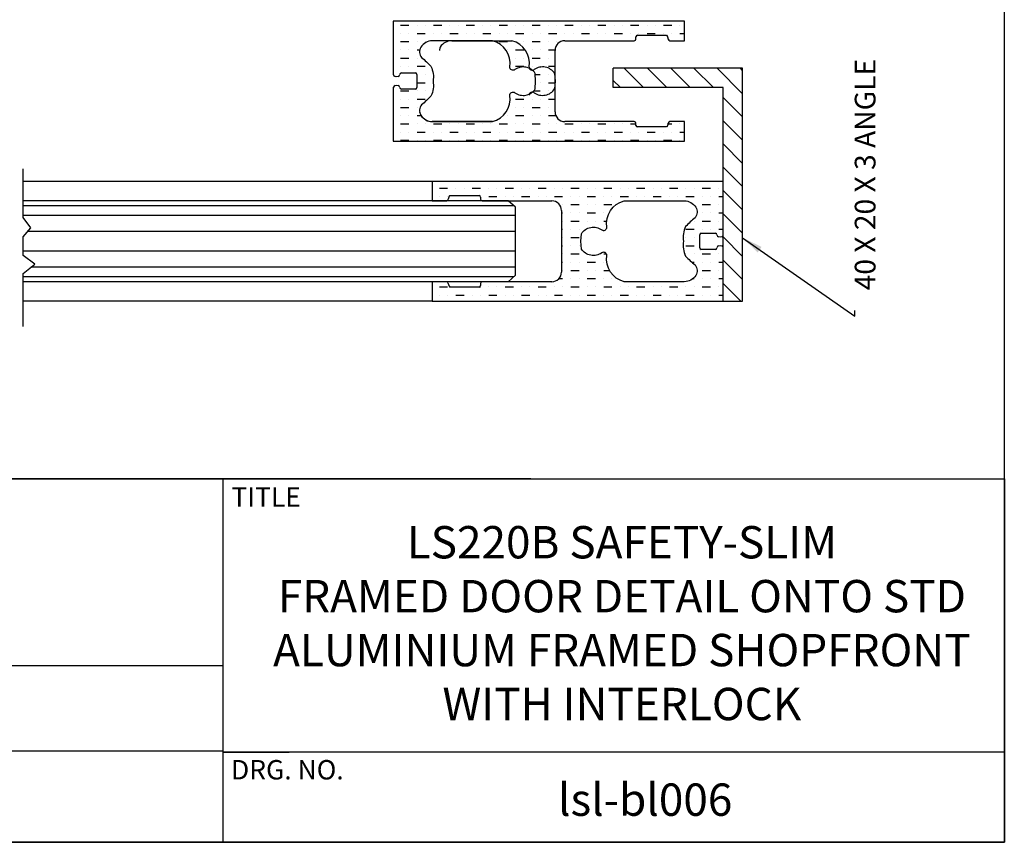
# Model space of a CAD drawing. Units: millimetres. Extents: x 602 to 1864, y -215 to 347.
# Drawn here: x 1083 to 1235, y -215 to -88 of the extents above; entities that cross this region are included whole.
import ezdxf

# ---------------------------------------------------------------- set-up
doc = ezdxf.new("R2010")
doc.units = ezdxf.units.MM
doc.styles.get("Standard").update_dxf_attribs({"font": 'ARIAL.TTF'})
doc.dimstyles.new('JIS', dxfattribs={"dimtxt": 3.2, "dimasz": 3.2, "dimexe": 1.5, "dimexo": 1.5, "dimgap": 1.5, "dimtad": 2, "dimtih": 1, "dimtoh": 1, "dimdsep": 46, "dimtxsty": 'Standard', "dimcen": 0, "dimclrd": 5, "dimclre": 5, "dimclrt": 5, "dimadec": 0, "dimazin": 0, "dimtfac": 1, "dimtix": 1, "dimtmove": 0, "dimatfit": 3, "dimfxl": 1, "dimtolj": 1, "dimtzin": 0, "dimarcsym": 0})

msp = doc.modelspace()

# ---------------------------------------------------------------- hatches: boundary and pattern name
h = msp.add_hatch()
h.set_pattern_fill('MUDST', color=256, scale=0.2, style=0)
h.set_pattern_definition([(0, (125.4927, -2.5406), (2.54, 1.27), [1.27, -1.27, 0, -1.27, 0, -1.27])])
h.paths.add_polyline_path([(1177.87, -90.72, -0.414214), (1178.12, -90.47), (1182.62, -90.47, -0.206343), (1182.87, -91.05, 0.414214), (1183.12, -91.3), (1185.37, -91.3), (1185.37, -88.3), (1140.37, -88.3), (1140.37, -96.55, 0.318913), (1140.64, -96.81, 0.051917), (1141.12, -96.81, 0.384145), (1141.37, -96.53, -0.414214), (1141.62, -96.28), (1143.78, -96.28, -0.414214), (1144.03, -96.53), (1144.03, -97.53), (1144.03, -98.52, -0.414214), (1143.78, -98.77), (1141.62, -98.77, -0.414214), (1141.37, -98.52, 0.384145), (1141.12, -98.25, 0.051917), (1140.64, -98.25, 0.260763), (1140.37, -98.47), (1140.37, -102.31), (1140.37, -106.8), (1185.37, -106.8), (1185.37, -103.8), (1183.12, -103.8, 0.414214), (1182.87, -104.05, -0.206343), (1182.62, -104.63), (1178.12, -104.63, -0.414214), (1177.87, -104.38), (1177.87, -104.05, 0.414214), (1177.62, -103.8), (1173.64, -103.8), (1166.87, -103.8, -0.414214), (1165.37, -102.3), (1165.37, -97.55), (1165.37, -92.8, -0.414214), (1166.87, -91.3), (1177.62, -91.3, 0.414214), (1177.87, -91.05)])
h.paths.add_polyline_path([(1158.37, -95.37, 0.610823), (1159.17, -95.77, -0.430036), (1162.3, -96.37), (1162.37, -97.55), (1162.3, -98.74, -0.430036), (1159.17, -99.34, 0.610823), (1158.37, -99.74, -0.390796), (1155.69, -103.8), (1146.4, -103.8, -0.258923), (1144.63, -102.82, -0.316804), (1144.74, -101.2, 0.030562), (1146.19, -99.85, 0.149353), (1146.52, -97.55, 0.149353), (1146.19, -95.26, 0.030562), (1144.74, -93.91, -0.316804), (1144.63, -92.29, -0.258923), (1146.4, -91.3), (1155.69, -91.3, -0.390796)], flags=16)
h = msp.add_hatch()
h.set_pattern_fill('ANSI31', color=256, scale=0.8, angle=90, style=0)
h.set_pattern_definition([(135, (128.4927, 0.1123), (-1.796051, -1.796051), [])])
h.paths.add_polyline_path([(1194.37, -95.55), (1174.37, -95.55), (1174.37, -98.55), (1191.37, -98.55), (1191.37, -131.55), (1194.37, -131.55)])
h = msp.add_hatch()
h.set_pattern_fill('MUDST', color=256, scale=0.2, style=0)
h.set_pattern_definition([(0, (131.4927, 0.2094), (2.54, 1.27), [1.27, -1.27, 0, -1.27, 0, -1.27])])
h.paths.add_polyline_path([(1191.37, -113.05), (1170.49, -113.05), (1146.37, -113.05), (1146.37, -116.05), (1148.62, -116.05, 0.414214), (1148.87, -115.8, -0.206343), (1149.12, -115.22), (1153.62, -115.22, -0.414214), (1153.87, -115.47), (1153.87, -115.8, 0.414214), (1154.12, -116.05), (1164.87, -116.05, -0.414214), (1166.37, -117.55), (1166.37, -122.3), (1166.37, -127.05, -0.414214), (1164.87, -128.55), (1154.12, -128.55, 0.414214), (1153.87, -128.8), (1153.87, -129.13, -0.414214), (1153.62, -129.38), (1149.12, -129.38, -0.206343), (1148.87, -128.8, 0.414214), (1148.62, -128.55), (1146.37, -128.55), (1146.37, -131.55), (1191.37, -131.55), (1191.37, -123.27, 0.35467), (1191.12, -123.02, 0.051917), (1190.65, -123.02, 0.384145), (1190.4, -123.3, -0.414214), (1190.15, -123.55), (1187.98, -123.55, -0.414214), (1187.73, -123.3), (1187.73, -122.3), (1187.73, -121.31, -0.414214), (1187.98, -121.06), (1190.15, -121.06, -0.414214), (1190.4, -121.31, 0.384145), (1190.65, -121.58, 0.051917), (1191.12, -121.58, 0.35467), (1191.37, -121.33)])
h.paths.add_polyline_path([(1176.06, -116.05), (1185.35, -116.05, -0.258923), (1187.12, -117.04, -0.316804), (1187.01, -118.66, 0.030562), (1185.56, -120.01, 0.149353), (1185.23, -122.3, 0.149353), (1185.56, -124.6, 0.030562), (1187.01, -125.95, -0.316804), (1187.12, -127.57, -0.258923), (1185.35, -128.55), (1176.06, -128.55, -0.390796), (1173.37, -124.49, 0.610823), (1172.58, -124.09, -0.430036), (1169.45, -123.49), (1169.37, -122.3), (1169.45, -121.12, -0.430036), (1172.58, -120.52, 0.610823), (1173.37, -120.12, -0.390796)], flags=16)

# ---------------------------------------------------------------- linework, layer by layer
for p, q in [((1185.37, -88.3), (1140.37, -88.3)), ((1140.37, -88.3), (1140.37, -96.55)), ((1185.37, -91.3), (1185.37, -88.3)), ((1149.4, -91.3), (1158.69, -91.3)), ((1166.87, -91.3), (1177.62, -91.3)), ((1177.87, -91.05), (1177.87, -90.72)), ((1178.12, -90.47), (1182.62, -90.47)), ((1183.12, -91.3), (1185.37, -91.3)), ((1147.63, -92.29), (1147.63, -92.29)), ((1165.37, -97.55), (1165.37, -92.8)), ((1194.37, -95.55), (1174.37, -95.55)), ((1174.37, -98.55), (1174.37, -95.55)), ((1194.37, -131.55), (1194.37, -95.55)), ((1141.62, -96.28), (1143.78, -96.28)), ((1144.03, -96.53), (1144.03, -97.53)), ((1165.3, -96.37), (1165.37, -97.55)), ((1140.37, -98.47), (1140.37, -102.31)), ((1143.78, -98.77), (1141.62, -98.77)), ((1144.03, -97.53), (1144.03, -98.52)), ((1165.37, -97.55), (1165.3, -98.74)), ((1165.37, -102.3), (1165.37, -97.55)), ((1191.37, -98.55), (1174.37, -98.55)), ((1191.37, -131.55), (1191.37, -98.55)), ((1140.37, -102.31), (1140.37, -106.8)), ((1165.45, -102.79), (1165.45, -102.79)), ((1155.69, -103.8), (1146.4, -103.8)), ((1177.62, -103.8), (1166.87, -103.8)), ((1177.87, -104.38), (1177.87, -104.05)), ((1182.62, -104.63), (1178.12, -104.63)), ((1185.37, -103.8), (1183.12, -103.8)), ((1185.37, -106.8), (1185.37, -103.8)), ((1140.37, -106.8), (1185.37, -106.8)), ((1191.37, -112.3), (1191.37, -107.3)), ((1083.16, -118.61), (1083.16, -111.08)), ((1146.37, -113.05), (1083.16, -113.05)), ((1170.49, -113.05), (1146.37, -113.05)), ((1146.37, -113.05), (1146.37, -116.05)), ((1191.37, -113.05), (1170.49, -113.05)), ((1191.37, -121.33), (1191.37, -113.05)), ((1149.12, -115.22), (1153.62, -115.22)), ((1153.87, -115.47), (1153.87, -115.8)), ((1158.11, -116.05), (1083.16, -116.05)), ((1158.97, -116.8), (1083.16, -116.8)), ((1146.37, -116.05), (1148.62, -116.05)), ((1154.12, -116.05), (1164.87, -116.05)), ((1159.25, -117.05), (1158.11, -116.05)), ((1159.25, -127.55), (1159.25, -117.05)), ((1159.25, -118.3), (1083.16, -118.3)), ((1084.36, -120.22), (1083.16, -118.61)), ((1166.37, -117.55), (1166.37, -122.3)), ((1083.16, -121.63), (1084.36, -120.22)), ((1083.16, -124.49), (1083.16, -121.63)), ((1159.25, -120.8), (1083.86, -120.8)), ((1187.73, -122.3), (1187.73, -121.31)), ((1187.98, -121.06), (1190.15, -121.06)), ((1166.37, -122.3), (1166.37, -127.05)), ((1187.73, -123.3), (1187.73, -122.3)), ((1191.37, -131.55), (1191.37, -123.27)), ((1159.25, -123.8), (1083.16, -123.8)), ((1084.97, -125.81), (1083.16, -124.49)), ((1190.15, -123.55), (1187.98, -123.55)), ((1083.16, -127.3), (1084.97, -125.81)), ((1159.25, -126.3), (1084.36, -126.3)), ((1083.16, -135.46), (1083.16, -127.3)), ((1158.97, -127.8), (1083.16, -127.8)), ((1159.25, -127.55), (1158.11, -128.55)), ((1158.11, -128.55), (1083.16, -128.55)), ((1148.62, -128.55), (1146.37, -128.55)), ((1146.37, -128.55), (1146.37, -131.55)), ((1153.87, -128.8), (1153.87, -129.13)), ((1164.87, -128.55), (1154.12, -128.55)), ((1153.62, -129.38), (1149.12, -129.38)), ((1146.37, -131.55), (1083.16, -131.55)), ((1146.37, -131.55), (1191.37, -131.55)), ((1191.37, -131.55), (1194.37, -131.55)), ((1161.63, -159), (966.18, -159)), ((1015.5, -159), (1161.63, -159)), ((1114, -159), (1114, -215.17)), ((1114, -187.9), (1012.96, -187.9)), ((1114, -201.08), (1012.96, -201.08)), ((1114, -201.24), (1124.27, -201.24)), ((1234.82, -201.24), (1114, -201.24))]:
    msp.add_line(p, q)
at = {"color": 0}
for points in [[(846.82, 346.83), (846.82, -215.17), (1234.82, -215.17), (1234.82, 346.83)], [(846.82, -159), (1234.82, -159), (1234.82, -215.17), (846.82, -215.17)]]:
    msp.add_lwpolyline(points, close=True, dxfattribs=at)
for points in [[(1162.37, -97.55), (1162.3, -96.37, 0.430036), (1159.17, -95.77, -0.610823), (1158.37, -95.37, 0.390796), (1155.69, -91.3), (1146.4, -91.3, 0.258923), (1144.63, -92.29, 0.316804), (1144.74, -93.91, -0.030562), (1146.19, -95.26, -0.149353), (1146.52, -97.55, -0.149353), (1146.19, -99.85, -0.030562), (1144.74, -101.2, 0.316804), (1144.63, -102.82, 0.258923), (1146.4, -103.8), (1155.69, -103.8, 0.390796), (1158.37, -99.74, -0.610823), (1159.17, -99.34, 0.430036), (1162.3, -98.74), (1162.37, -97.55)], [(1169.37, -122.3), (1169.45, -121.12, -0.430036), (1172.58, -120.52, 0.610823), (1173.37, -120.12, -0.390796), (1176.06, -116.05), (1185.35, -116.05, -0.258923), (1187.12, -117.04, -0.316804), (1187.01, -118.66, 0.030562), (1185.56, -120.01, 0.149353), (1185.23, -122.3, 0.149353), (1185.56, -124.6, 0.030562), (1187.01, -125.95, -0.316804), (1187.12, -127.57, -0.258923), (1185.35, -128.55), (1176.06, -128.55, -0.390796), (1173.37, -124.49, 0.610823), (1172.58, -124.09, -0.430036), (1169.45, -123.49), (1169.37, -122.3)]]:
    msp.add_lwpolyline(points, format="xyb")
for centre, radius, start, end in [((1149.4, -93.39), 2.09, 90, 148.0655), ((1157.83, -94.79), 3.59, 350.811, 76.1923), ((1166.87, -92.8), 1.5, 90, 180), ((1177.62, -91.05), 0.25, 270, 0), ((1178.12, -90.72), 0.25, 90, 180), ((1182.08, -91.05), 0.798, 0, 46.6359), ((1183.12, -91.05), 0.25, 180, 270), ((1149.04, -92.96), 1.56, 154.4388, 174.0526), ((1161.87, -95.37), 0.5, 180, 305.6701), ((1163.45, -97.55), 2.2, 32.5924, 125.6701), ((1140.69, -96.49), 0.323, 190.6366, 261.3893), ((1140.88, -94.54), 2.27, 264.0561, 275.9439), ((1141.09, -96.53), 0.279, 275.9439, 0), ((1141.62, -96.53), 0.25, 90, 180), ((1143.78, -96.53), 0.25, 0, 90), ((1140.71, -98.6), 0.357, 100.2582, 158.7189), ((1140.88, -100.51), 2.27, 84.0561, 95.9439), ((1141.09, -98.52), 0.279, 0, 84.0561), ((1141.62, -98.52), 0.25, 180, 270), ((1143.78, -98.52), 0.25, 270, 0), ((1163.45, -97.55), 2.2, 234.3299, 327.4076), ((1154.83, -100.32), 3.59, 283.8077, 9.189), ((1161.87, -99.74), 0.5, 54.3299, 180), ((1145.83, -102.09), 1.41, 188.836, 211.1594), ((1146.4, -101.72), 2.09, 211.9345, 270), ((1166.87, -102.3), 1.5, 180, 270), ((1177.62, -104.05), 0.25, 0, 90), ((1178.12, -104.38), 0.25, 180, 270), ((1182.08, -104.05), 0.798, 313.3641, 0), ((1183.12, -104.05), 0.25, 90, 180), ((1149.67, -115.8), 0.798, 133.3641, 180), ((1153.62, -115.47), 0.25, 0, 90), ((1148.62, -115.8), 0.25, 270, 0), ((1154.12, -115.8), 0.25, 180, 270), ((1164.87, -117.55), 1.5, 0, 90), ((1187.98, -121.31), 0.25, 90, 180), ((1190.15, -121.31), 0.25, 0, 90), ((1190.68, -121.31), 0.279, 180, 264.0561), ((1190.89, -119.32), 2.27, 264.0561, 275.9439), ((1191.1, -121.31), 0.281, 275.9439, 354.0561), ((1190.68, -123.3), 0.279, 95.9439, 180), ((1190.89, -125.29), 2.27, 84.0561, 95.9439), ((1191.1, -123.3), 0.281, 5.9439, 84.0561), ((1187.98, -123.3), 0.25, 180, 270), ((1190.15, -123.3), 0.25, 270, 0), ((1164.87, -127.05), 1.5, 270, 360), ((1148.62, -128.8), 0.25, 0, 90), ((1149.67, -128.8), 0.798, 180, 226.6359), ((1153.62, -129.13), 0.25, 270, 0), ((1154.12, -128.8), 0.25, 90, 180)]:
    msp.add_arc(centre, radius, start, end)

# ---------------------------------------------------------------- texts
at = {"color": 5, "insert": (1211.7, -129.88), "char_height": 3.2, "attachment_point": 1, "rotation": 90}
msp.add_mtext('40 X 20 X 3 ANGLE', dxfattribs=at)
at = {"char_height": 3, "attachment_point": 1}
for s, insert, width in [('{\\fArial|b0|i0|c0|p34;TITLE}', (1115.35, -160.32), 132.4), ('{\\fArial|b0|i0|c0|p34;DRG. NO.}', (1115.28, -202.46), 110.0715)]:
    msp.add_mtext(s, dxfattribs=dict(at, insert=insert, width=width))
at = {"color": 1, "char_height": 5, "attachment_point": 5}
for s, insert, width in [('LS220B SAFETY-SLIM\\PFRAMED DOOR DETAIL ONTO STD ALUMINIUM FRAMED SHOPFRONT WITH INTERLOCK', (1175.7, -181.95), 112.9758), ('lsl-bl006', (1179.3, -209.23), 64.8672)]:
    msp.add_mtext(s, dxfattribs=dict(at, insert=insert, width=width))

# ---------------------------------------------------------------- leaders
at = {"annotation_type": 0, "has_hookline": 1, "hookline_direction": 0, "text_width": 39.46, "horizontal_direction": (0, 1, 0)}
msp.add_leader([(1194.37, -121.76), (1211.7, -133.88), (1211.7, -132.98)], dimstyle='JIS', override={"dimgap": 1.5, "dimtad": 0}, dxfattribs=at)

doc.saveas('drawing.dxf')
